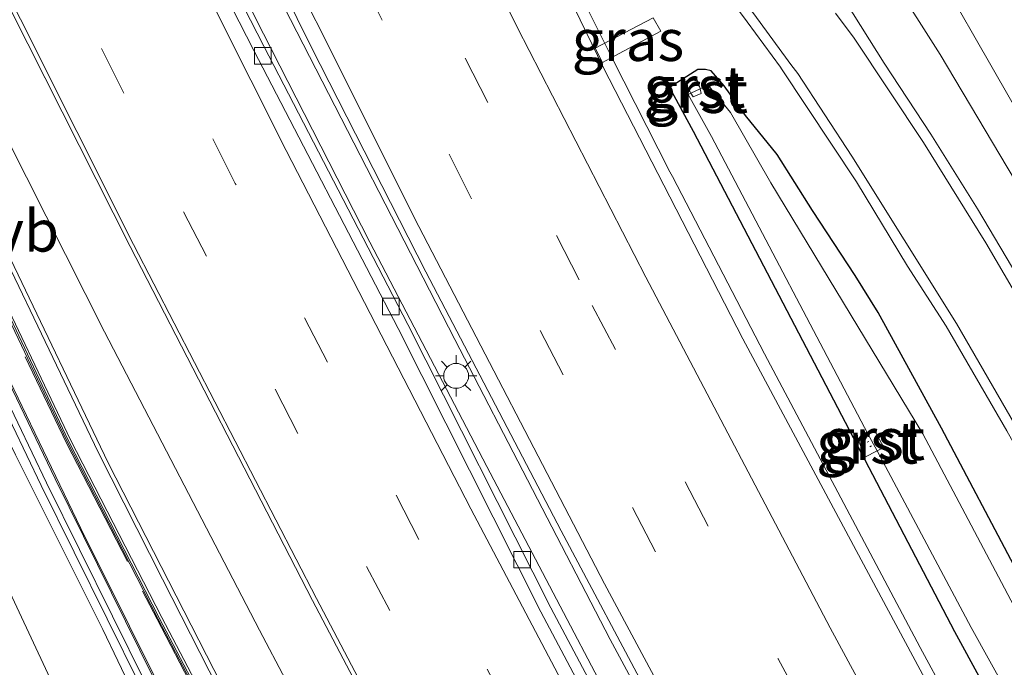
# Model space of a CAD drawing. Units: metres. Extents: x 152434 to 154845, y 393749 to 400001.
# Drawn here: x 153075 to 153134, y 396398 to 396437 of the extents above; entities that cross this region are included whole.
import ezdxf
from ezdxf.enums import TextEntityAlignment as Align

# ---------------------------------------------------------------- set-up
doc = ezdxf.new("R2010")
doc.units = ezdxf.units.M
doc.linetypes.add('IE-TERREINAFSCHEIDING', pattern=[10, 8, -2])
doc.linetypes.add('VW-3-9_STREEP', pattern=[12, 3, -9])
doc.layers.get('0').update_dxf_attribs({"lineweight": 25})
for name, color, linetype, lineweight in [('B-ME-AL-OVERIG-L-B1', 7, 'Continuous', 18), ('B-ME-BV-GELEIDECONSTRUCTIE-GELEIDERAIL-L-B1', 213, 'BV-GELEIDERAIL', 18), ('B-ME-GW-KRUINLIJN-L-B1', 93, 'Continuous', 18), ('B-ME-GW-TEENLIJN-L-B1', 93, 'Continuous', 18), ('B-ME-IE-GRASLAND-GV-B6', 93, 'Continuous', 18), ('B-ME-IE-MEUBILAIR_WEGMEUBILAIR-LICHTMAST-S-B1', 8, 'Continuous', 18), ('B-ME-IE-TERREINAFSCHEIDING-RASTERHEKWERK-L-B1', 8, 'IE-TERREINAFSCHEIDING', 18), ('B-ME-KW-GELUIDSWERING-GV-B6', 8, 'Continuous', 18), ('B-ME-KW-SCHERM-L-B1', 8, 'Continuous', 18), ('B-ME-MW-MUUR-GV-B6', 8, 'IE-TERREINAFSCHEIDING-KUNSTMATIG', 18), ('B-ME-MW-MUUR-L-B1', 8, 'IE-TERREINAFSCHEIDING-KUNSTMATIG', 18), ('B-ME-OG-WATER-GV-B6', 153, 'Continuous', 18), ('B-ME-VH-VERH_SOORT-BITUMEN-GV-B6', 8, 'IE-TERREINAFSCHEIDING-NATUURLIJK-HOUTWAL', 18), ('B-ME-VH-VERH_SOORT-GV-B6', 8, 'Continuous', 18), ('B-ME-VV-KOLK-S-B1', 8, 'Continuous', 18), ('B-ME-VW-MARKERING-39STREEP-015-L-B1', 255, 'VW-3-9_STREEP', 18), ('B-ME-VW-MARKERING-STREEP-015-L-B1', 7, 'Continuous', 18), ('B-ME-VW-MEUBILAIR_WEGMEUBILAIR-VERKEERSBORD-S-B1', 8, 'Continuous', 18)]:
    doc.layers.add(name, color=color, linetype=linetype, lineweight=lineweight)
doc.layers.add('B-ME-GW-INSTEEKWATERGANG-L-B1', color=10, linetype='Continuous')
doc.styles.add('NLCS-ISO', font='NLCS-ISO.TTF')
doc.linetypes.add('BV-GELEIDERAIL', pattern='A,10,-3,[108,NLCS.SHX,S=1,R=0,X=0,Y=0],-3', length=16)
doc.linetypes.add('IE-TERREINAFSCHEIDING-KUNSTMATIG', pattern='A,4,[82,NLCS.SHX,S=0.75,R=90,X=0,Y=0],4,-2', length=10)
doc.linetypes.add('IE-TERREINAFSCHEIDING-NATUURLIJK-HOUTWAL', pattern='A,7,-1.5,[67,NLCS.SHX,S=0.75,R=45,X=0,Y=0],-1.5,7,-1.5,[70,NLCS.SHX,S=0.75,R=0,X=0,Y=0],-1.5', length=20)

# ---------------------------------------------------------------- blocks, each defined once
blk = doc.blocks.new('lantaarnpaal')
for p, q in [((0, 0.75), (0, 1.25)), ((-0.884, 0.884), (-0.53, 0.53)), ((0.53, 0.53), (0.884, 0.884)), ((-0.75, 0), (-1.25, 0)), ((0.75, 0), (1.25, 0)), ((-0.53, -0.53), (-0.884, -0.884)), ((0.53, -0.53), (0.884, -0.884)), ((0, -0.75), (0, -1.25))]:
    blk.add_line(p, q)
blk.add_circle((0, 0), 0.75)
blk = doc.blocks.new('kolk')
blk.add_lwpolyline([(-0.5, -0.5), (0.5, -0.5), (0.5, 0.5), (-0.5, 0.5)], close=True)

msp = doc.modelspace()

# ---------------------------------------------------------------- linework, layer by layer
at = {"layer": 'B-ME-AL-OVERIG-L-B1'}
for p, q in [((153115.458, 396433.127, 8.944), (153115.4184, 396433.2, 8.945)), ((153126.053, 396411.613, 8.887), (153125.9532, 396411.5729, 8.887)), ((153126.212, 396411.357, 8.888), (153126.1244, 396411.2986, 8.8936))]:
    msp.add_line(p, q, dxfattribs=at)
at = {"layer": 'B-ME-BV-GELEIDECONSTRUCTIE-GELEIDERAIL-L-B1'}
for points in [[(153279.118, 396117.592, 10.976), (153276.895, 396121.338, 11.158), (153260.304, 396147.933, 11.129), (153246.803, 396169.467, 11.114), (153235.014, 396188.269, 11.099), (153226.339, 396202.233, 11.099), (153215.44, 396219.777, 11.099), (153203.657, 396238.914, 11.114), (153190.828, 396259.921, 10.982), (153179.281, 396278.816, 10.996), (153169.688, 396294.845, 10.967), (153160.699, 396309.926, 10.952), (153150.712, 396327.242, 10.952), (153142.326, 396341.891, 10.952), (153132.038, 396360.106, 10.923), (153120.662, 396380.821, 10.805), (153110.482, 396399.714, 10.732), (153101.139, 396417.766, 10.702), (153091.243, 396437.009, 10.717), (153084.004, 396451.408, 10.639), (153083.438, 396452.569, 10.643)], [(153277.13, 396116.176, 10.992), (153274.917, 396119.641, 11.097), (153264.291, 396136.638, 11.083), (153250.877, 396158.11, 11.097), (153239.509, 396176.245, 11.097), (153226.704, 396196.876, 11.083), (153213.475, 396218.234, 11.112), (153205.919, 396230.568, 11.097), (153199.101, 396241.658, 11.068), (153192.206, 396253.623, 11.024), (153187.693, 396261.274, 10.98), (153178.504, 396276.603, 10.965), (153169.558, 396291.426, 10.847), (153158.62, 396309.852, 10.847), (153145.068, 396333.169, 10.833), (153134.728, 396351.656, 10.789), (153123.378, 396372.162, 10.671), (153114.404, 396388.537, 10.642), (153103.058, 396410.122, 10.598), (153096.024, 396423.621, 10.598), (153089.111, 396437.124, 10.568), (153082.107, 396451.265, 10.539), (153081.99, 396451.504, 10.539)], [(153277.483, 396151.069, 10.787), (153268.205, 396165.737, 10.801), (153259.775, 396179.352, 10.766), (153249.217, 396196.238, 10.701), (153238.626, 396213.243, 10.678), (153228.07, 396230.161, 10.663), (153219.689, 396243.783, 10.605), (153207.185, 396264.274, 10.646), (153198.878, 396277.955, 10.618), (153196.821, 396281.3827, 10.608), (153194.7765, 396284.7894, 10.598), (153192.7635, 396288.1436, 10.5882), (153186.561, 396298.479, 10.558), (153178.377, 396312.249, 10.558), (153168.283, 396329.486, 10.522), (153158.361, 396346.823, 10.493), (153146.461, 396367.693, 10.581), (153138.661, 396381.676, 10.477), (153129.148, 396399.224, 10.408), (153119.781, 396416.893, 10.398), (153114.234, 396427.561, 10.395), (153114.0898, 396427.8437, 10.3835), (153110.607, 396434.671, 10.105), (153106.447, 396443.001, 9.77)], [(153170.86, 396249.758, 10.969), (153163.21, 396262.257, 11.106), (153159.053, 396269.116, 11.2), (153152.154, 396280.503, 11.264), (153145.356, 396292.031, 11.355), (153138.644, 396303.502, 11.435), (153127.984, 396321.985, 11.491), (153118.698, 396338.227, 11.435), (153111.506, 396350.994, 11.349), (153106.0218, 396360.9039, 11.3229), (153104.0848, 396364.4041, 11.3137), (153101.833, 396368.473, 11.303), (153095.605, 396380.18, 11.239), (153087.1835, 396396.2098, 11.1653), (153086.916, 396396.719, 11.163), (153083.5482, 396403.3474, 11.1653), (153079.67, 396410.98, 11.168), (153070.996, 396429.03, 11.129)]]:
    msp.add_polyline3d(points, dxfattribs=at)
at = {"layer": 'B-ME-GW-INSTEEKWATERGANG-L-B1'}
msp.add_polyline3d([(153153.661, 396369.161, 9.595), (153145.99, 396382.963, 9.555), (153139.532, 396395.19, 9.551), (153130.436, 396412.418, 9.65), (153126.63, 396419.373, 9.647), (153125.244, 396421.598, 9.638), (153122.66, 396425.509, 9.674), (153120.5349, 396428.8928, 9.618), (153118.64, 396431.24, 9.596), (153117.36, 396433.006, 9.496), (153116.572, 396433.927, 9.473), (153116.232, 396433.988, 9.439), (153115.772, 396433.996, 9.453), (153114.06, 396432.912, 9.513), (153115.492, 396430.29, 9.471), (153131.22, 396400.197, 9.54), (153141.826, 396380.729, 9.609), (153149.17, 396367.281, 9.6), (153159.643, 396349.092, 9.548), (153170.434, 396330.079, 9.641), (153180.065, 396313.828, 9.669)], dxfattribs=at)
at = {"layer": 'B-ME-GW-KRUINLIJN-L-B1'}
for points in [[(153200.939, 396318.142, 10.917), (153195.057, 396327.969, 10.869), (153185.783, 396344.014, 10.932), (153177.778, 396357.503, 10.932), (153168.739, 396373.541, 10.869), (153160.832, 396386.871, 10.78), (153152.405, 396401.331, 10.717), (153144.201, 396415.509, 10.806), (153136.479, 396428.902, 10.831), (153127.495, 396444.572, 10.843)], [(153165.5301, 396247.7793, 12.76), (153158.304, 396260.033, 13.052), (153151.363, 396272.078, 13.014), (153145.002, 396283.567, 13.002), (153138.261, 396294.798, 12.926), (153129.918, 396309.071, 12.813), (153123.38, 396320.095, 12.662), (153113.175, 396338.231, 12.624), (153107.048, 396348.737, 12.636), (153102.757, 396356.124, 12.636), (153096.746, 396366.838, 12.649), (153091.881, 396376.043, 12.649), (153088.204, 396383.537, 12.636), (153085.366, 396389.017, 12.636), (153079.953, 396400.324, 12.687), (153074.687, 396410.816, 12.687), (153070.23, 396419.802, 12.611), (153065.787, 396428.816, 12.573), (153061.88, 396436.725, 12.526)], [(153167.226, 396248.747, 13.164), (153162.531, 396256.939, 13.318), (153157.16, 396266.084, 13.155), (153150.132, 396278.157, 13.252), (153142.638, 396291.14, 13.233), (153135.118, 396304.034, 13.275), (153127.1566, 396317.8054, 13.46), (153119.6879, 396330.6199, 13.352), (153112.7215, 396342.7679, 13.155), (153105.228, 396355.764, 13.034), (153098.3597, 396368.3015, 13.012), (153091.304, 396381.464, 13.028), (153084.494, 396394.651, 13.041), (153078.6308, 396406.3997, 13.092), (153072.5674, 396418.9501, 13.012)]]:
    msp.add_polyline3d(points, dxfattribs=at)
at = {"layer": 'B-ME-GW-TEENLIJN-L-B1'}
for points in [[(153121.673, 396448.558, 9.697), (153130.351, 396434.901, 9.76), (153138.474, 396421.249, 9.76), (153146.921, 396406.662, 9.772), (153156.036, 396390.714, 9.76), (153165.927, 396373.255, 9.81), (153175.419, 396356.712, 9.81), (153185.253, 396339.992, 9.81), (153192.037, 396328.189, 9.798), (153199.027, 396316.249, 9.892)], [(153097.511, 396357.5, 9.5), (153085.299, 396380.189, 9.51), (153076.634, 396397.677, 9.43), (153069.02, 396413.934, 9.507), (153061.124, 396430.044, 9.603), (153059.008, 396434.615, 9.631)]]:
    msp.add_polyline3d(points, dxfattribs=at)
at = {"layer": 'B-ME-IE-GRASLAND-GV-B6'}
for points in [[(153083.842, 396452.865, 9.824), (153092.511, 396435.326, 9.882), (153099.402, 396421.827, 9.837), (153107.531, 396406.247, 9.837), (153118.328, 396385.96, 9.867), (153126.334, 396371.408, 9.97), (153133.811, 396358.126, 9.999), (153142.397, 396342.63, 10.029), (153150.18, 396329.24, 10.087), (153156.73, 396317.893, 10.058), (153166.712, 396300.843, 10.058), (153174.429, 396287.715, 10.087), (153182.283, 396274.769, 10.131), (153192.672, 396257.642, 10.146), (153200.292, 396245.106, 10.146), (153207.661, 396233.029, 10.264), (153217.143, 396217.809, 10.249), (153225.309, 396204.49, 10.234), (153236.925, 396185.955, 10.323), (153246.489, 396170.794, 10.278), (153257.836, 396152.603, 10.249)], [(153252.951, 396153.919, 10.212), (153238.302, 396177.35, 10.242), (153224.119, 396200.168, 10.256), (153211.474, 396220.521, 10.198), (153201.295, 396237.016, 10.198), (153192.27, 396251.719, 10.153), (153183.303, 396266.257, 10.139), (153183.105, 396266.579, 10.138), (153183.83, 396267.067, 10.139), (153174.376, 396282.381, 10.081), (153165.482, 396297.303, 10.037), (153155.024, 396315.125, 10.008), (153146.179, 396330.435, 9.979), (153133.349, 396353.013, 9.876), (153124.763, 396368.51, 9.729), (153115.015, 396386.351, 9.743), (153106.92, 396401.625, 9.743), (153098.315, 396418.66, 9.729), (153089.638, 396435.395, 9.729), (153081.557, 396451.186, 9.644)], [(153199.027, 396316.249, 9.892), (153192.037, 396328.189, 9.798), (153185.253, 396339.992, 9.81), (153175.419, 396356.712, 9.81), (153165.927, 396373.255, 9.81), (153156.036, 396390.714, 9.76), (153146.921, 396406.662, 9.772), (153138.474, 396421.249, 9.76), (153130.351, 396434.901, 9.76), (153121.673, 396448.558, 9.697)], [(153121.673, 396448.558, 9.697), (153130.351, 396434.901, 9.76), (153138.474, 396421.249, 9.76), (153146.921, 396406.662, 9.772), (153156.036, 396390.714, 9.76), (153165.927, 396373.255, 9.81), (153175.419, 396356.712, 9.81), (153185.253, 396339.992, 9.81), (153192.037, 396328.189, 9.798), (153199.027, 396316.249, 9.892)], [(153127.495, 396444.572, 10.843), (153136.479, 396428.902, 10.831), (153144.201, 396415.509, 10.806), (153152.405, 396401.331, 10.717), (153160.832, 396386.871, 10.78), (153168.739, 396373.541, 10.869)], [(153168.739, 396373.541, 10.869), (153160.832, 396386.871, 10.78), (153152.405, 396401.331, 10.717), (153144.201, 396415.509, 10.806), (153136.479, 396428.902, 10.831), (153127.495, 396444.572, 10.843)], [(153268.181, 396164.752, 10.005), (153260.258, 396177.315, 10.019), (153250.609, 396192.777, 9.998), (153241.37, 396207.5, 9.97), (153233.416, 396220.338, 9.943), (153224.628, 396234.44, 9.935), (153214.752, 396250.513, 9.889), (153206.265, 396264.462, 9.906), (153197.081, 396279.553, 9.858), (153188.857, 396293.258, 9.835), (153179.729, 396308.713, 9.838), (153170.183, 396325.092, 9.812), (153161.855, 396339.42, 9.786), (153152.911, 396355.065, 9.79), (153144.031, 396370.738, 9.777), (153135.317, 396386.43, 9.76), (153126.8, 396402.259, 9.691), (153118.483, 396417.793, 9.67), (153110.063, 396434.138, 9.64), (153105.932, 396442.667, 9.605)], [(153115.9751, 396440.6064, 9.8027), (153118.7343, 396436.8688, 9.81), (153120.748, 396434.1322, 9.8129), (153120.8091, 396434.0311, 9.628), (153125.325, 396427.233, 9.657), (153128.378, 396422.165, 9.599), (153130.705, 396418.556, 9.643), (153134.355, 396412.265, 9.628), (153146.73, 396390.288, 9.672), (153158.986, 396368.473, 9.672), (153170.877, 396347.676, 9.672), (153181.109, 396329.71, 9.672), (153189.824, 396314.493, 9.672)], [(153195.588, 396315.477, 9.772), (153186.074, 396331.625, 9.758), (153175.945, 396349.107, 9.758), (153165.404, 396367.386, 9.787), (153157.799, 396381.072, 9.743), (153147.561, 396399.446, 9.758), (153138.474, 396415.719, 9.758), (153132.604, 396425.613, 9.758), (153129.783, 396430.105, 9.758), (153126.974, 396434.378, 9.743), (153124.6673, 396438.0521, 9.699)], [(153110.022, 396434.41, 9.674), (153110.472, 396434.662, 9.671), (153113.531, 396436.299, 9.581), (153113.073, 396437.113, 9.601), (153109.5863, 396435.2857, 9.7063), (153110.022, 396434.41, 9.674)], [(153110.022, 396434.41, 9.674), (153109.5863, 396435.2857, 9.7063), (153113.073, 396437.113, 9.601), (153113.531, 396436.299, 9.581), (153110.472, 396434.662, 9.671), (153110.022, 396434.41, 9.674)], [(153153.661, 396369.161, 9.595), (153145.99, 396382.963, 9.555), (153139.532, 396395.19, 9.551), (153130.436, 396412.418, 9.65), (153126.63, 396419.373, 9.647), (153125.244, 396421.598, 9.638), (153122.66, 396425.509, 9.674), (153120.5349, 396428.8928, 9.618), (153118.64, 396431.24, 9.596), (153117.36, 396433.006, 9.496), (153116.572, 396433.927, 9.473), (153116.232, 396433.988, 9.439), (153115.772, 396433.996, 9.453), (153114.06, 396432.912, 9.513), (153115.492, 396430.29, 9.471), (153131.22, 396400.197, 9.54), (153141.826, 396380.729, 9.609), (153149.17, 396367.281, 9.6), (153159.643, 396349.092, 9.548), (153170.434, 396330.079, 9.641), (153180.065, 396313.828, 9.669)], [(153180.065, 396313.828, 9.669), (153170.434, 396330.079, 9.641), (153159.643, 396349.092, 9.548), (153149.17, 396367.281, 9.6), (153141.826, 396380.729, 9.609), (153131.22, 396400.197, 9.54), (153115.492, 396430.29, 9.471), (153114.06, 396432.912, 9.513), (153115.772, 396433.996, 9.453), (153116.232, 396433.988, 9.439), (153116.572, 396433.927, 9.473), (153117.36, 396433.006, 9.496), (153118.64, 396431.24, 9.596), (153120.5349, 396428.8928, 9.618), (153122.66, 396425.509, 9.674), (153125.244, 396421.598, 9.638), (153126.63, 396419.373, 9.647), (153130.436, 396412.418, 9.65), (153139.532, 396395.19, 9.551), (153145.99, 396382.963, 9.555), (153153.661, 396369.161, 9.595)], [(153115.9068, 396432.8418, 8.9027), (153115.893, 396432.906, 8.904), (153115.653, 396433.582, 9.218), (153114.948, 396433.231, 9.181), (153115.279, 396432.686, 8.916), (153115.3475, 396432.5739, 8.9058), (153115.189, 396432.498, 8.887), (153116.588, 396429.967, 8.883), (153125.999, 396412.082, 8.905), (153125.402, 396411.798, 9.249), (153125.8261, 396410.6888, 9.3012), (153126.553, 396411.07, 8.897), (153132.214, 396400.436, 8.85), (153142.761, 396381.442, 8.884), (153149.3502, 396369.2241, 8.9292), (153148.591, 396368.847, 9.438), (153149.148, 396367.844, 9.433), (153149.902, 396368.222, 8.942), (153150.139, 396367.773, 8.886), (153160.453, 396349.923, 8.871), (153171.741, 396330.308, 8.887), (153181.245, 396314.395, 8.864)], [(153220.154, 396250.503, 8.957), (153210.9779, 396265.5122, 8.9845), (153211.602, 396265.888, 9.453), (153211.152, 396266.656, 9.445), (153210.5101, 396266.2773, 8.9653), (153204.953, 396275.367, 8.957), (153195.865, 396291.011, 8.912), (153193.408, 396295.483, 8.919), (153191.452, 396301.931, 8.868), (153183.203, 396315.801, 8.91), (153174.129, 396331.036, 8.915), (153162.133, 396352.239, 8.879), (153152.51, 396368.868, 8.897), (153145.15, 396382.548, 8.907), (153138.868, 396394.08, 8.851), (153137.8351, 396396.0159, 8.7996), (153138.445, 396396.275, 9.36), (153137.891, 396397.449, 9.373), (153137.3417, 396396.9343, 8.8497), (153129.308, 396412.083, 8.841), (153120.169, 396427.1845, 8.847), (153117.729, 396431.4025, 8.897), (153116.377, 396433.067, 8.886), (153115.9068, 396432.8418, 8.9027)], [(153072.691, 396422.337, 12.484), (153077.784, 396411.654, 12.533), (153083.257, 396400.975, 12.56), (153088.795, 396390.428, 12.587), (153094.434, 396379.702, 12.56), (153100.164, 396369.013, 12.622), (153105.857, 396358.604, 12.646), (153111.673, 396348.197, 12.654), (153111.795, 396347.951, 12.72), (153113.618, 396344.677, 12.747), (153113.723, 396344.478, 12.809), (153115.531, 396341.206, 12.812), (153115.668, 396340.963, 12.866), (153117.52, 396337.729, 12.865), (153117.619, 396337.533, 12.858), (153119.523, 396334.149, 12.903), (153125.509, 396323.614, 12.916), (153131.492, 396313.246, 12.937)], [(153131.623, 396313.48, 10.714), (153125.719, 396323.718, 10.67), (153125.653, 396323.857, 10.675), (153121.715, 396330.677, 10.7), (153121.631, 396330.821, 10.682), (153119.777, 396334.135, 10.673), (153119.683, 396334.291, 10.657), (153117.816, 396337.629, 10.635), (153117.707, 396337.789, 10.576), (153115.863, 396341.128, 10.614), (153115.789, 396341.277, 10.576), (153113.938, 396344.588, 10.574), (153113.838, 396344.768, 10.491), (153111.977, 396348.077, 10.495), (153111.876, 396348.248, 10.421), (153106.063, 396358.709, 10.443), (153100.308, 396369.233, 10.369), (153094.634, 396379.787, 10.319), (153089.054, 396390.43, 10.364), (153083.504, 396401.028, 10.32), (153078.004, 396411.718, 10.307), (153072.898, 396422.395, 10.291)], [(153074.399, 396422.619, 10.375), (153080.278, 396410.334, 10.359), (153087.099, 396397.005, 10.384), (153093.479, 396384.994, 10.439), (153101.663, 396369.711, 10.485), (153109.448, 396355.542, 10.517), (153117.282, 396341.498, 10.593), (153125.869, 396326.336, 10.592), (153134.446, 396311.291, 10.59), (153141.701, 396298.869, 10.562), (153148.842, 396286.763, 10.528), (153158.085, 396271.337, 10.4), (153164.725, 396260.33, 10.3), (153171.972, 396248.419, 10.183), (153181.24, 396233.301, 9.989), (153189.736, 396219.554, 9.894), (153197.343, 396207.291, 9.905), (153206.898, 396191.897, 9.891), (153215.901, 396177.378, 9.896), (153225.89, 396161.386, 9.909), (153235.058, 396146.799, 9.922)], [(153070.17, 396421.609, 12.692), (153076.246, 396408.971, 12.692), (153082.194, 396396.949, 12.692), (153086.121, 396389.135, 12.692), (153089.561, 396382.455, 12.692), (153093.726, 396374.778, 12.692), (153099.059, 396364.901, 12.704), (153102.77, 396358.119, 12.704), (153106.702, 396351.104, 12.717), (153110.637, 396344.38, 12.855), (153115.467, 396335.932, 12.843), (153120.608, 396327.031, 12.83), (153125.366, 396318.901, 12.906), (153130.43, 396310.18, 13.019), (153135.121, 396301.948, 13.107), (153140.606, 396292.499, 13.107), (153148.065, 396279.715, 13.233), (153151.163, 396274.267, 13.183), (153156.226, 396265.523, 13.145), (153162.977, 396253.837, 13.158), (153166.5062, 396247.7953, 13.15), (153173.717, 396234.901, 12.913), (153173.9758, 396234.3545, 12.6761)], [(153163.776, 396254.294, 13.204), (153157.025, 396265.979, 13.192), (153151.964, 396274.72, 13.23), (153148.865, 396280.17, 13.28), (153141.404, 396292.957, 13.354), (153135.921, 396302.403, 13.354), (153131.23, 396310.635, 13.266), (153126.164, 396319.36, 13.152), (153121.406, 396327.489, 13.077), (153116.268, 396336.386, 13.089), (153111.436, 396344.836, 13.102), (153107.503, 396351.558, 12.963), (153103.577, 396358.562, 12.951), (153099.869, 396365.338, 12.951), (153094.537, 396375.213, 12.938), (153090.376, 396382.884, 12.938), (153086.941, 396389.552, 12.938), (153083.018, 396397.36, 12.938), (153077.072, 396409.376, 12.938), (153070.998, 396422.01, 12.938)], [(153167.226, 396248.747, 13.164), (153162.531, 396256.939, 13.318), (153157.16, 396266.084, 13.155), (153150.132, 396278.157, 13.252), (153142.638, 396291.14, 13.233), (153135.118, 396304.034, 13.275), (153127.1566, 396317.8054, 13.46), (153119.6879, 396330.6199, 13.352), (153112.7215, 396342.7679, 13.155), (153105.228, 396355.764, 13.034), (153098.3597, 396368.3015, 13.012), (153091.304, 396381.464, 13.028), (153084.494, 396394.651, 13.041), (153078.6308, 396406.3997, 13.092), (153072.5674, 396418.9501, 13.012)], [(153072.5674, 396418.9501, 13.012), (153078.6308, 396406.3997, 13.092), (153084.494, 396394.651, 13.041), (153091.304, 396381.464, 13.028), (153098.3597, 396368.3015, 13.012), (153105.228, 396355.764, 13.034), (153112.7215, 396342.7679, 13.155), (153119.6879, 396330.6199, 13.352), (153127.1566, 396317.8054, 13.46), (153135.118, 396304.034, 13.275), (153142.638, 396291.14, 13.233), (153150.132, 396278.157, 13.252), (153157.16, 396266.084, 13.155), (153162.531, 396256.939, 13.318), (153167.226, 396248.747, 13.164), (153169.199, 396245.428, 13.076), (153172.063, 396240.09, 13.086), (153174.505, 396236.382, 12.892), (153174.57, 396235.119, 12.914), (153174.1825, 396234.485, 12.914), (153173.9758, 396234.3545, 12.6761)], [(153069.02, 396413.934, 9.507), (153076.634, 396397.677, 9.43), (153085.299, 396380.189, 9.51), (153097.511, 396357.5, 9.5), (153110.98, 396333.077, 9.561), (153113.394, 396328.699, 9.571), (153130.296, 396298.051, 9.647), (153144.193, 396274.576, 9.622), (153153.211, 396259.055, 9.635), (153165.273, 396239.246, 9.962), (153167.3, 396235.288, 9.957), (153169.828, 396231.194, 9.912), (153172.204, 396228.935, 9.86), (153175.5, 396227.655, 9.831), (153176.9907, 396227.9865, 9.916), (153184.916, 396210.304, 9.698), (153186.661, 396206.588, 9.671), (153193.404, 396191.546, 9.776), (153194.972, 396188.716, 9.823), (153202.703, 396177.631, 9.781), (153209.804, 396167.522, 9.896), (153219.082, 396154.291, 9.809)], [(153176.9907, 396227.9865, 9.916), (153175.5, 396227.655, 9.831), (153172.204, 396228.935, 9.86), (153169.828, 396231.194, 9.912), (153167.3, 396235.288, 9.957), (153165.273, 396239.246, 9.962), (153153.211, 396259.055, 9.635), (153144.193, 396274.576, 9.622), (153130.296, 396298.051, 9.647), (153113.394, 396328.699, 9.571), (153110.98, 396333.077, 9.561), (153097.511, 396357.5, 9.5), (153085.299, 396380.189, 9.51), (153076.634, 396397.677, 9.43), (153069.02, 396413.934, 9.507)], [(153173.9758, 396234.3545, 12.6761), (153173.696, 396234.235, 12.861), (153173.023, 396234.408, 12.864), (153171.052, 396238.017, 12.926), (153168.744, 396242.009, 12.979), (153165.5301, 396247.7793, 12.76), (153158.304, 396260.033, 13.052), (153151.363, 396272.078, 13.014), (153145.002, 396283.567, 13.002), (153138.261, 396294.798, 12.926), (153129.918, 396309.071, 12.813), (153123.38, 396320.095, 12.662), (153113.175, 396338.231, 12.624), (153107.048, 396348.737, 12.636), (153102.757, 396356.124, 12.636), (153096.746, 396366.838, 12.649), (153091.881, 396376.043, 12.649), (153088.204, 396383.537, 12.636), (153085.366, 396389.017, 12.636), (153079.953, 396400.324, 12.687), (153074.687, 396410.816, 12.687)], [(153074.687, 396410.816, 12.687), (153079.953, 396400.324, 12.687), (153085.366, 396389.017, 12.636), (153088.204, 396383.537, 12.636), (153091.881, 396376.043, 12.649), (153096.746, 396366.838, 12.649), (153102.757, 396356.124, 12.636), (153107.048, 396348.737, 12.636), (153113.175, 396338.231, 12.624), (153123.38, 396320.095, 12.662), (153129.918, 396309.071, 12.813), (153138.261, 396294.798, 12.926), (153145.002, 396283.567, 13.002), (153151.363, 396272.078, 13.014), (153158.304, 396260.033, 13.052), (153165.5301, 396247.7793, 12.76), (153168.744, 396242.009, 12.979), (153171.052, 396238.017, 12.926), (153173.023, 396234.408, 12.864), (153173.696, 396234.235, 12.861), (153173.9758, 396234.3545, 12.6761), (153176.9907, 396227.9865, 9.916)]]:
    msp.add_polyline3d(points, dxfattribs=at)
at = {"layer": 'B-ME-IE-TERREINAFSCHEIDING-RASTERHEKWERK-L-B1'}
msp.add_polyline3d([(153064.8117, 396438.88, 12.1824), (153067.588, 396432.914, 12.17), (153070.967, 396425.7489, 12.382), (153077.766, 396411.513, 12.502), (153083.211, 396400.946, 12.513), (153088.93, 396389.991, 12.546), (153094.565, 396379.315, 12.558), (153100.169, 396368.816, 12.598), (153105.82, 396358.479, 12.641), (153111.766, 396347.781, 12.628), (153117.527, 396337.424, 12.854), (153125.511, 396323.449, 12.877), (153131.36, 396313.273, 12.903), (153139.585, 396299.164, 12.801), (153143.636, 396292.224, 12.743), (153147.506, 396285.521, 12.685), (153149.713, 396281.892, 12.723), (153154.02, 396274.77, 12.693), (153158.068, 396268.176, 12.663), (153162.185, 396261.457, 12.604), (153166.344, 396254.623, 12.427), (153169.726, 396249.101, 12.422), (153172.193, 396245.132, 12.104), (153179.1037, 396234.1854, 11.217)], dxfattribs=at)
at = {"layer": 'B-ME-KW-GELUIDSWERING-GV-B6'}
for points in [[(153166.5062, 396247.7953, 13.15), (153162.977, 396253.837, 13.158), (153156.226, 396265.523, 13.145), (153151.163, 396274.267, 13.183), (153148.065, 396279.715, 13.233), (153140.606, 396292.499, 13.107), (153135.121, 396301.948, 13.107), (153130.43, 396310.18, 13.019), (153125.366, 396318.901, 12.906), (153120.608, 396327.031, 12.83), (153115.467, 396335.932, 12.843), (153110.637, 396344.38, 12.855), (153106.702, 396351.104, 12.717), (153102.77, 396358.119, 12.704), (153099.059, 396364.901, 12.704), (153093.726, 396374.778, 12.692), (153089.561, 396382.455, 12.692), (153086.121, 396389.135, 12.692), (153082.194, 396396.949, 12.692), (153076.246, 396408.971, 12.692), (153070.17, 396421.609, 12.692)], [(153070.998, 396422.01, 12.938), (153077.072, 396409.376, 12.938), (153083.018, 396397.36, 12.938), (153086.941, 396389.552, 12.938), (153090.376, 396382.884, 12.938), (153094.537, 396375.213, 12.938), (153099.869, 396365.338, 12.951), (153103.577, 396358.562, 12.951), (153107.503, 396351.558, 12.963), (153111.436, 396344.836, 13.102), (153116.268, 396336.386, 13.089), (153121.406, 396327.489, 13.077), (153126.164, 396319.36, 13.152), (153131.23, 396310.635, 13.266), (153135.921, 396302.403, 13.354), (153141.404, 396292.957, 13.354), (153148.865, 396280.17, 13.28), (153151.964, 396274.72, 13.23), (153157.025, 396265.979, 13.192), (153163.776, 396254.294, 13.204), (153167.252, 396248.375, 13.255), (153166.943, 396248.135, 13.236), (153166.5062, 396247.7953, 13.15)]]:
    msp.add_polyline3d(points, dxfattribs=at)
at = {"layer": 'B-ME-KW-SCHERM-L-B1'}
msp.add_polyline3d([(153063.761, 396435.701, 14.543), (153070.493, 396421.768, 14.543), (153076.568, 396409.131, 14.543), (153082.515, 396397.112, 14.543), (153086.44, 396389.3, 14.543), (153089.879, 396382.625, 14.543), (153094.041, 396374.951, 14.543), (153099.375, 396365.075, 14.556), (153103.084, 396358.295, 14.556), (153107.013, 396351.285, 14.568), (153110.948, 396344.562, 14.707), (153115.779, 396336.112, 14.694), (153120.918, 396327.213, 14.682), (153125.677, 396319.084, 14.757), (153130.741, 396310.361, 14.871), (153135.432, 396302.129, 14.959), (153140.916, 396292.681, 14.959), (153148.376, 396279.896, 15.085), (153151.475, 396274.447, 15.035), (153156.536, 396265.704, 14.997), (153163.288, 396254.019, 15.009), (153166.676, 396248.195, 15.06)], dxfattribs=at)
at = {"layer": 'B-ME-MW-MUUR-GV-B6'}
for points in [[(153131.492, 396313.246, 12.937), (153125.509, 396323.614, 12.916), (153119.523, 396334.149, 12.903), (153117.619, 396337.533, 12.858), (153117.52, 396337.729, 12.865), (153115.668, 396340.963, 12.866), (153115.531, 396341.206, 12.812), (153113.723, 396344.478, 12.809), (153113.618, 396344.677, 12.747), (153111.795, 396347.951, 12.72), (153111.673, 396348.197, 12.654), (153105.857, 396358.604, 12.646), (153100.164, 396369.013, 12.622), (153094.434, 396379.702, 12.56), (153088.795, 396390.428, 12.587), (153083.257, 396400.975, 12.56), (153077.784, 396411.654, 12.533), (153072.691, 396422.337, 12.484)], [(153072.898, 396422.395, 10.291), (153078.004, 396411.718, 10.307), (153083.504, 396401.028, 10.32), (153089.054, 396390.43, 10.364), (153094.634, 396379.787, 10.319), (153100.308, 396369.233, 10.369), (153106.063, 396358.709, 10.443), (153111.876, 396348.248, 10.421), (153111.977, 396348.077, 10.495), (153113.838, 396344.768, 10.491), (153113.938, 396344.588, 10.574), (153115.789, 396341.277, 10.576), (153115.863, 396341.128, 10.614), (153117.707, 396337.789, 10.576), (153117.816, 396337.629, 10.635), (153119.683, 396334.291, 10.657), (153119.777, 396334.135, 10.673), (153121.631, 396330.821, 10.682), (153121.715, 396330.677, 10.7), (153125.653, 396323.857, 10.675), (153125.719, 396323.718, 10.67), (153131.623, 396313.48, 10.714)]]:
    msp.add_polyline3d(points, dxfattribs=at)
at = {"layer": 'B-ME-MW-MUUR-L-B1'}
msp.add_polyline3d([(153131.5785, 396313.2962, 12.937), (153125.5958, 396323.6637, 12.916), (153119.6101, 396334.1982, 12.903), (153117.7073, 396337.5801, 12.858), (153117.6081, 396337.7764, 12.865), (153115.755, 396341.0124, 12.866), (153115.6183, 396341.2548, 12.812), (153113.811, 396344.5255, 12.809), (153113.7059, 396344.7247, 12.747), (153111.8835, 396347.9976, 12.72), (153111.7615, 396348.2436, 12.654), (153105.9445, 396358.6524, 12.646), (153100.2519, 396369.0606, 12.622), (153094.5223, 396379.7489, 12.56), (153088.8835, 396390.4745, 12.587), (153083.3458, 396401.0211, 12.56), (153077.8737, 396411.6983, 12.533), (153072.7811, 396422.3804, 12.484)], dxfattribs=at)
at = {"layer": 'B-ME-OG-WATER-GV-B6'}
msp.add_polyline3d([(153142.761, 396381.442, 8.884), (153132.214, 396400.436, 8.85), (153126.553, 396411.07, 8.897), (153126.953, 396411.26, 8.866), (153126.394, 396412.304, 8.911), (153125.999, 396412.082, 8.905), (153116.588, 396429.967, 8.883), (153115.189, 396432.498, 8.887), (153115.3475, 396432.5739, 8.9058), (153115.48, 396432.357, 8.886), (153115.969, 396432.553, 8.897), (153115.9068, 396432.8418, 8.9027), (153116.377, 396433.067, 8.886), (153117.729, 396431.4025, 8.897), (153120.169, 396427.1845, 8.847), (153129.308, 396412.083, 8.841), (153137.3417, 396396.9343, 8.8497)], dxfattribs=at)
at = {"layer": 'B-ME-VH-VERH_SOORT-BITUMEN-GV-B6'}
for points in [[(153257.836, 396152.603, 10.249), (153246.489, 396170.794, 10.278), (153236.925, 396185.955, 10.323), (153225.309, 396204.49, 10.234), (153217.143, 396217.809, 10.249), (153207.661, 396233.029, 10.264), (153200.292, 396245.106, 10.146), (153192.672, 396257.642, 10.146), (153182.283, 396274.769, 10.131), (153174.429, 396287.715, 10.087), (153166.712, 396300.843, 10.058), (153156.73, 396317.893, 10.058), (153150.18, 396329.24, 10.087), (153142.397, 396342.63, 10.029), (153133.811, 396358.126, 9.999), (153126.334, 396371.408, 9.97), (153118.328, 396385.96, 9.867), (153107.531, 396406.247, 9.837), (153099.402, 396421.827, 9.837), (153092.511, 396435.326, 9.882), (153083.842, 396452.865, 9.824)], [(153074.469, 396445.9768, 10.1384), (153077.3819, 396448.1174, 10.0143), (153080.349, 396450.2982, 9.909), (153081.032, 396450.8, 9.643), (153089.043, 396435.145, 9.727), (153097.72, 396418.411, 9.727), (153106.325, 396401.376, 9.742), (153114.42, 396386.101, 9.742), (153124.168, 396368.261, 9.727), (153132.754, 396352.764, 9.874), (153145.584, 396330.186, 9.977), (153154.429, 396314.876, 10.006), (153164.752, 396296.955, 10.036), (153173.618, 396282.013, 10.08), (153183.105, 396266.579, 10.138), (153183.303, 396266.257, 10.139), (153192.27, 396251.719, 10.153), (153201.295, 396237.016, 10.198), (153211.474, 396220.521, 10.198), (153224.119, 396200.168, 10.256), (153238.302, 396177.35, 10.242), (153252.951, 396153.919, 10.212)], [(153183.105, 396266.579, 10.138), (153173.618, 396282.013, 10.08), (153164.752, 396296.955, 10.036), (153154.429, 396314.876, 10.006), (153145.584, 396330.186, 9.977), (153132.754, 396352.764, 9.874), (153124.168, 396368.261, 9.727), (153114.42, 396386.101, 9.742), (153106.325, 396401.376, 9.742), (153097.72, 396418.411, 9.727), (153089.043, 396435.145, 9.727), (153081.032, 396450.8, 9.643)], [(153081.557, 396451.186, 9.644), (153089.638, 396435.395, 9.729), (153098.315, 396418.66, 9.729), (153106.92, 396401.625, 9.743), (153115.015, 396386.351, 9.743), (153124.763, 396368.51, 9.729), (153133.349, 396353.013, 9.876), (153146.179, 396330.435, 9.979), (153155.024, 396315.125, 10.008), (153165.482, 396297.303, 10.037), (153174.376, 396282.381, 10.081), (153183.83, 396267.067, 10.139), (153183.105, 396266.579, 10.138)], [(153105.932, 396442.667, 9.605), (153110.063, 396434.138, 9.64), (153118.483, 396417.793, 9.67), (153126.8, 396402.259, 9.691), (153135.317, 396386.43, 9.76), (153144.031, 396370.738, 9.777), (153152.911, 396355.065, 9.79), (153161.855, 396339.42, 9.786), (153170.183, 396325.092, 9.812), (153179.729, 396308.713, 9.838), (153188.857, 396293.258, 9.835), (153197.081, 396279.553, 9.858), (153206.265, 396264.462, 9.906), (153214.752, 396250.513, 9.889), (153224.628, 396234.44, 9.935), (153233.416, 396220.338, 9.943), (153241.37, 396207.5, 9.97), (153250.609, 396192.777, 9.998), (153260.258, 396177.315, 10.019), (153268.181, 396164.752, 10.005), (153267.8561, 396164.5322, 10.173), (153274.477, 396153.965, 10.176)], [(153197.221, 396301.575, 9.643), (153196.154, 396303.421, 9.657), (153189.824, 396314.493, 9.672), (153181.109, 396329.71, 9.672), (153170.877, 396347.676, 9.672), (153158.986, 396368.473, 9.672), (153146.73, 396390.288, 9.672), (153134.355, 396412.265, 9.628), (153130.705, 396418.556, 9.643), (153128.378, 396422.165, 9.599), (153125.325, 396427.233, 9.657), (153120.8091, 396434.0311, 9.628), (153120.748, 396434.1322, 9.8129), (153118.7343, 396436.8688, 9.81), (153115.9751, 396440.6064, 9.8027)], [(153124.6673, 396438.0521, 9.699), (153126.974, 396434.378, 9.743), (153129.783, 396430.105, 9.758), (153132.604, 396425.613, 9.758), (153138.474, 396415.719, 9.758), (153147.561, 396399.446, 9.758), (153157.799, 396381.072, 9.743), (153165.404, 396367.386, 9.787), (153175.945, 396349.107, 9.758), (153186.074, 396331.625, 9.758), (153195.588, 396315.477, 9.772), (153201.425, 396305.228, 9.743), (153201.933, 396304.451, 9.743), (153201.51, 396304.193, 9.734), (153197.832, 396301.949, 9.656), (153197.221, 396301.575, 9.643)], [(153235.058, 396146.799, 9.922), (153225.89, 396161.386, 9.909), (153215.901, 396177.378, 9.896), (153206.898, 396191.897, 9.891), (153197.343, 396207.291, 9.905), (153189.736, 396219.554, 9.894), (153181.24, 396233.301, 9.989), (153171.972, 396248.419, 10.183), (153164.725, 396260.33, 10.3), (153158.085, 396271.337, 10.4), (153148.842, 396286.763, 10.528), (153141.701, 396298.869, 10.562), (153134.446, 396311.291, 10.59), (153125.869, 396326.336, 10.592), (153117.282, 396341.498, 10.593), (153109.448, 396355.542, 10.517), (153101.663, 396369.711, 10.485), (153093.479, 396384.994, 10.439), (153087.099, 396397.005, 10.384), (153080.278, 396410.334, 10.359), (153074.399, 396422.619, 10.375)]]:
    msp.add_polyline3d(points, dxfattribs=at)
at = {"layer": 'B-ME-VH-VERH_SOORT-GV-B6'}
for points in [[(153115.9068, 396432.8418, 8.9027), (153115.3475, 396432.5739, 8.9058), (153115.279, 396432.686, 8.916), (153114.948, 396433.231, 9.181), (153115.653, 396433.582, 9.218), (153115.893, 396432.906, 8.904), (153115.9068, 396432.8418, 8.9027)], [(153115.9068, 396432.8418, 8.9027), (153115.969, 396432.553, 8.897), (153115.48, 396432.357, 8.886), (153115.3475, 396432.5739, 8.9058), (153115.9068, 396432.8418, 8.9027)], [(153125.999, 396412.082, 8.905), (153126.553, 396411.07, 8.897), (153125.8261, 396410.6888, 9.3012), (153125.402, 396411.798, 9.249), (153125.999, 396412.082, 8.905)], [(153125.999, 396412.082, 8.905), (153126.394, 396412.304, 8.911), (153126.953, 396411.26, 8.866), (153126.553, 396411.07, 8.897), (153125.999, 396412.082, 8.905)]]:
    msp.add_polyline3d(points, dxfattribs=at)
at = {"layer": 'B-ME-VW-MARKERING-39STREEP-015-L-B1'}
for points in [[(153090.4152, 396457.6961, 9.9167), (153093.155, 396452.05, 9.907), (153101.761, 396434.688, 9.921), (153109.41, 396419.813, 9.961), (153120.597, 396398.544, 9.986), (153132.047, 396377.386, 10.033), (153143.847, 396356.401, 10.067), (153155.788, 396335.501, 10.075), (153167.817, 396314.661, 10.116), (153180.083, 396293.963, 10.157), (153192.495, 396273.332, 10.165), (153204.993, 396252.775, 10.209), (153217.591, 396232.248, 10.248), (153230.282, 396211.793, 10.258), (153243.201, 396191.05, 10.29), (153255.963, 396170.64, 10.315), (153268.735, 396150.242, 10.347), (153281.507, 396129.807, 10.371), (153286.0564, 396122.5325, 10.3735)], [(153283.1922, 396120.4928, 10.496), (153273.673, 396135.719, 10.472), (153260.973, 396156.012, 10.424), (153248.271, 396176.326, 10.4), (153235.14, 396197.363, 10.391), (153222.482, 396217.667, 10.344), (153209.885, 396238.052, 10.32), (153197.404, 396258.497, 10.293), (153184.777, 396279.33, 10.271), (153172.464, 396299.867, 10.218), (153160.187, 396320.819, 10.178), (153148.26, 396341.591, 10.169), (153136.391, 396362.406, 10.122), (153124.524, 396383.893, 10.107), (153113.219, 396404.994, 10.06), (153102.144, 396426.225, 10.01), (153089.815, 396450.861, 9.983), (153087.5326, 396455.5769, 9.9772)], [(153273.1881, 396113.3691, 10.3838), (153257.933, 396137.767, 10.375), (153245.207, 396158.214, 10.363), (153232.461, 396178.57, 10.343), (153219.789, 396198.934, 10.309), (153206.992, 396219.46, 10.286), (153194.577, 396239.59, 10.294), (153181.999, 396260.083, 10.327), (153169.578, 396280.548, 10.323), (153157.284, 396301.252, 10.308), (153145.152, 396321.925, 10.285), (153133.241, 396342.647, 10.243), (153121.67, 396363.378, 10.177), (153110.088, 396384.655, 10.128), (153098.98, 396405.726, 10.091), (153087.923, 396427.145, 10.048), (153077.3819, 396448.1174, 10.0143)], [(153074.469, 396445.9768, 10.1384), (153084.805, 396425.434, 10.124), (153095.83, 396404.107, 10.175), (153107.045, 396382.883, 10.205), (153118.535, 396361.823, 10.257), (153130.171, 396340.834, 10.312), (153142.169, 396320.046, 10.379), (153154.223, 396299.232, 10.373), (153166.385, 396278.637, 10.556), (153178.899, 396258.137, 10.519), (153191.543, 396237.683, 10.226), (153204.12, 396217.283, 10.176), (153216.836, 396196.935, 10.178), (153229.455, 396176.604, 10.224), (153242.226, 396156.26, 10.243), (153254.976, 396135.88, 10.27), (153270.2865, 396111.3018, 10.2802)]]:
    msp.add_polyline3d(points, dxfattribs=at)
at = {"layer": 'B-ME-VW-MARKERING-STREEP-015-L-B1'}
for points in [[(153289.0098, 396124.6361, 10.2861), (153284.425, 396131.981, 10.275), (153271.721, 396152.289, 10.243), (153259.016, 396172.615, 10.219), (153246.096, 396193.255, 10.214), (153233.318, 396213.792, 10.172), (153220.637, 396234.207, 10.145), (153208.094, 396254.65, 10.111), (153195.544, 396275.302, 10.069), (153183.188, 396295.829, 10.044), (153170.88, 396316.595, 10.019), (153158.903, 396337.382, 9.99), (153146.926, 396358.315, 9.967), (153135.065, 396379.437, 9.949), (153123.721, 396400.417, 9.896), (153112.63, 396421.505, 9.868), (153104.916, 396436.511, 9.823), (153095.028, 396456.466, 9.813), (153093.3795, 396459.8741, 9.804)], [(153280.2671, 396118.4102, 10.5516), (153270.672, 396133.759, 10.547), (153257.993, 396154.033, 10.514), (153245.264, 396174.359, 10.48), (153232.186, 396195.302, 10.463), (153219.445, 396215.781, 10.451), (153206.756, 396236.302, 10.402), (153194.374, 396256.573, 10.367), (153181.757, 396277.377, 10.345), (153169.42, 396297.983, 10.299), (153157.286, 396318.687, 10.282), (153145.15, 396339.802, 10.252), (153133.299, 396360.57, 10.205), (153121.339, 396382.193, 10.186), (153110.153, 396403.065, 10.155), (153098.974, 396424.556, 10.121), (153086.585, 396449.272, 10.074), (153084.5868, 396453.4122, 10.0734)], [(153276.1419, 396115.4724, 10.4633), (153260.856, 396139.884, 10.474), (153248.105, 396160.355, 10.447), (153235.534, 396180.516, 10.435), (153222.652, 396201.054, 10.385), (153209.957, 396221.451, 10.349), (153197.386, 396241.763, 10.335), (153184.832, 396262.431, 10.325), (153172.457, 396282.663, 10.268), (153160.213, 396303.361, 10.238), (153148.212, 396323.826, 10.191), (153135.985, 396345.191, 10.17), (153124.884, 396365.165, 10.107), (153113.004, 396386.917, 10.029), (153102.11, 396407.573, 9.99), (153090.993, 396429.117, 9.961), (153080.349, 396450.2982, 9.909)], [(153133.883, 396326.682, 10.442), (153126.908, 396338.921, 10.407), (153115.339, 396359.571, 10.381), (153103.655, 396381.01, 10.311), (153092.571, 396402.055, 10.277), (153081.602, 396423.347, 10.228), (153071.3227, 396443.6646, 10.197)], [(153134.128, 396326.82, 10.443), (153127.14, 396339.022, 10.413), (153115.556, 396359.674, 10.371), (153103.92, 396381.029, 10.295), (153092.805, 396402.17, 10.261), (153081.806, 396423.463, 10.226), (153071.5536, 396443.8343, 10.1989)], [(153160.328, 396274.319, 10.418), (153147.859, 396295.231, 10.553), (153135.703, 396316.02, 10.59), (153123.938, 396336.581, 10.557), (153112.007, 396357.982, 10.497), (153100.482, 396379.23, 10.431), (153089.373, 396400.28, 10.38), (153080.048, 396418.221, 10.356), (153068.3231, 396441.46, 10.3112)], [(153116.3984, 396440.935, 9.8229), (153116.9266, 396440.2604, 9.8581), (153119.1367, 396437.3367, 9.8377), (153121.1983, 396434.5178, 9.8299)], [(153201.51, 396304.193, 9.734), (153195.707, 396313.993, 9.706), (153190.967, 396322.121, 9.761), (153186.46, 396329.823, 9.775), (153181.266, 396338.736, 9.775), (153175.02, 396349.498, 9.761), (153170.03, 396358.156, 9.734), (153163.687, 396369.291, 9.734), (153157.51, 396380.276, 9.734), (153150.38, 396392.972, 9.734), (153143.819, 396404.832, 9.72), (153138.891, 396413.669, 9.72), (153133.098, 396423.569, 9.72), (153129.351, 396429.612, 9.734), (153125.172, 396435.88, 9.72), (153124.0513, 396437.3878, 9.8991)], [(153197.832, 396301.949, 9.656), (153190.292, 396314.92, 9.662), (153181.383, 396330.494, 9.703), (153173.781, 396343.79, 9.717), (153167.456, 396354.899, 9.649), (153162.272, 396364.011, 9.635), (153155.136, 396376.53, 9.635), (153149.198, 396387.132, 9.635), (153141.735, 396400.528, 9.635), (153136.488, 396409.806, 9.635), (153131.328, 396418.724, 9.635), (153125.027, 396428.794, 9.635), (153121.788, 396433.765, 9.635), (153121.3669, 396434.2964, 9.635), (153121.1983, 396434.5178, 9.8299)]]:
    msp.add_polyline3d(points, dxfattribs=at)

# ---------------------------------------------------------------- block references
at = {"layer": 'B-ME-IE-MEUBILAIR_WEGMEUBILAIR-LICHTMAST-S-B1', "rotation": 90}
msp.add_blockref('lantaarnpaal', (153101.217, 396415.571, 9.949), dxfattribs=at)
at = {"layer": 'B-ME-VV-KOLK-S-B1', "rotation": 90}
for p in [(153089.582, 396434.816, 9.729), (153097.287, 396419.736, 9.626), (153105.198, 396404.515, 9.655)]:
    msp.add_blockref('kolk', p, dxfattribs=at)

# ---------------------------------------------------------------- texts
at = {"layer": 'B-ME-IE-GRASLAND-GV-B6', "ltscale": 0.2, "style": 'NLCS-ISO'}
msp.add_text('gras', height=2.5, dxfattribs=at).set_placement((153111.5586, 396435.7615), align=Align.MIDDLE_CENTER)
msp.add_text('gras', height=2.5, dxfattribs=at).set_placement((153111.5586, 396435.7615), align=Align.MIDDLE_CENTER)
at = {"layer": 'B-ME-VH-VERH_SOORT-GV-B6', "ltscale": 0.2, "style": 'NLCS-ISO'}
for p in [(153115.562, 396432.9518), (153115.722, 396432.6335), (153125.9558, 396411.5442), (153126.3796, 396411.7596)]:
    msp.add_text('grst', height=2.5, dxfattribs=at).set_placement(p, align=Align.MIDDLE_CENTER)
at = {"layer": 'B-ME-VW-MEUBILAIR_WEGMEUBILAIR-VERKEERSBORD-S-B1', "ltscale": 0.2, "style": 'NLCS-ISO'}
msp.add_text('vb', height=2.5, dxfattribs=at).set_placement((153073.4308, 396422.2619, 10.464), align=Align.BOTTOM_LEFT)

doc.saveas('drawing.dxf')
